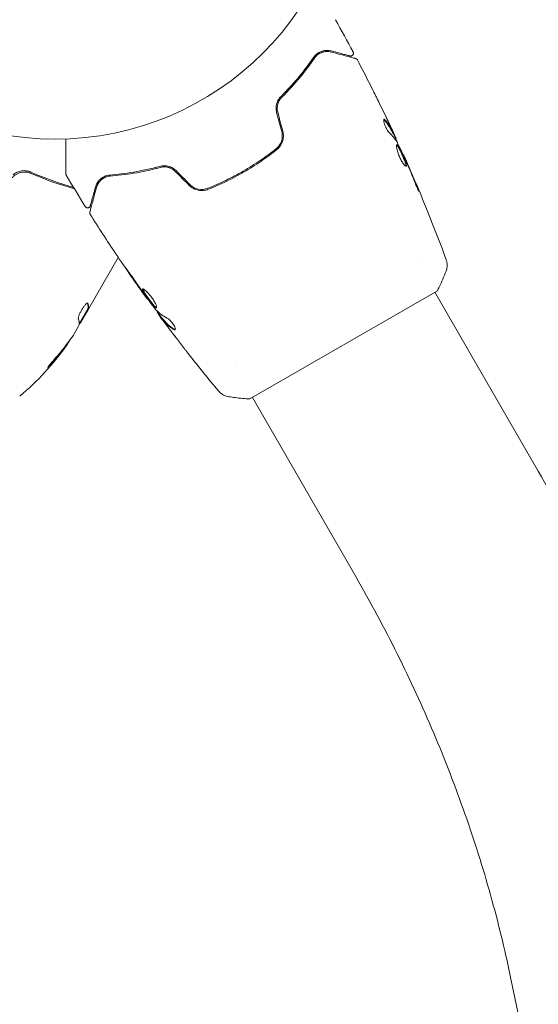
# Model space of a CAD drawing. Units: millimetres. Extents: x -7080 to 7620, y -8939 to 6891.
# Drawn here: x 5087 to 5180, y -209 to -31 of the extents above; entities that cross this region are included whole.
import ezdxf

# ---------------------------------------------------------------- set-up
doc = ezdxf.new("R2010")
doc.units = ezdxf.units.MM
doc.header["$LTSCALE"] = 20
doc.linetypes.add('HIDDEN', pattern=[9.525, 6.35, -3.175])
doc.layers.add('2d', color=230, linetype='Continuous')
doc.layers.add('EN-Free_Space_Hatch', color=10, linetype='HIDDEN')

msp = doc.modelspace()

# ---------------------------------------------------------------- hatches: boundary and pattern name
at = {"layer": 'EN-Free_Space_Hatch'}
h = msp.add_hatch(dxfattribs=at)
h.set_pattern_fill('ANSI31', color=256, scale=100)
h.set_pattern_definition([(136.7138, (2744.73, 3377.63), (-217.6916, -231.12), [])])
edge = h.paths.add_edge_path()
edge.add_line((5552.22, 1101.52), (5552.22, 1720.87))
edge.add_arc((3561.25, 1720.87), 1990.97, 0, 42.57984)
edge.add_arc((5852.78, 3826.54), 1121.1, 184.15082, 222.57984, ccw=False)
edge.add_line((4734.62, 3745.4), (4699.44, 4921.08))
edge.add_arc((3699.89, 4891.18), 1000, 1.71381, 181.71381)
edge.add_line((2700.34, 4861.27), (2744.73, 3377.63))
edge.add_arc((5036.57, 3446.2), 2292.87, 181.71381, 229.65588)
edge.add_line((3552.22, 1698.65), (3552.22, 1101.52))
edge.add_arc((4552.22, 1101.52), 1000, 180, 360)
edge = h.paths.add_edge_path()
edge.add_arc((5247.81, -714.02), 500, 0, 360)
edge = h.paths.add_edge_path()
edge.add_line((-3502.47, -5902.45), (-4343.04, -7358.36))
edge.add_arc((-5209.06, -6858.36), 1000, 240, 330, ccw=False)
edge.add_arc((-5209.06, -6858.36), 1000, 150, 240, ccw=False)
edge.add_line((-6075.09, -6358.36), (-5234.52, -4902.45))
edge.add_line((-5234.52, -4902.45), (-3502.47, -5902.45))

# ---------------------------------------------------------------- linework, layer by layer
at = {"layer": '2d', "lineweight": 0}
for p, q in [((5153.98, -51.97), (5154.07, -51.92)), ((5154.45, -52.9), (5154.53, -52.85)), ((5155.84, -55.88), (5155.9, -55.84)), ((5104.46, -74.31), (5099.14, -83.53)), ((5158.47, -75.24), (5158.47, -75.24)), ((5128.2, -99.82), (5161.98, -80.32)), ((5180.18, -112.84), (5161.54, -80.57)), ((5109.73, -81.77), (5109.68, -81.8)), ((5099.05, -83.48), (5097.43, -86.28)), ((5099.13, -83.53), (5097.79, -85.87)), ((5099.05, -83.48), (5099.13, -83.53)), ((5099.14, -83.53), (5099.13, -83.53)), ((5111.7, -84.41), (5111.63, -84.45)), ((5096.49, -88.11), (5097.28, -86.73)), ((5112.36, -85.24), (5112.27, -85.29)), ((5094.95, -90.27), (5095.04, -90.32)), ((5125.56, -94.24), (5125.56, -94.24)), ((5147.27, -131.84), (5128.64, -99.57)), ((5175.13, -203.78), (5253.25, -576.66))]:
    msp.add_line(p, q, dxfattribs=at)
msp.add_circle((5093.09, 0), 53, dxfattribs=at)
for radius, start, end in [(50, 310.1478, 324.4225), (49.9, 324.4113, 324.7848)]:
    msp.add_arc((5054.45, -61.12), radius, start, end, dxfattribs=at)
at = {"layer": '2d', "lineweight": 0, "extrusion": (0, 0, -1)}
for centre, major_axis, ratio, start_param, end_param in [((5053.96, -61.97), (43.29, -25), 0.156437, -0.125467, -0.082209), ((5054.62, -60.84), (43.3, -25), 0.886633, 0.070459, 0.189049), ((5053.96, -61.98), (43.18, -24.93), 0.882523, 0.091133, 0.189458), ((5052.49, -64.52), (43.05, -24.85), 0.438198, 0.042852, 0.049035)]:
    msp.add_ellipse(centre, major_axis=major_axis, ratio=ratio, start_param=start_param, end_param=end_param, dxfattribs=at)
at = {"layer": '2d', "lineweight": 0}
for centre, major_axis, ratio, start_param, end_param in [((5053.96, -61.98), (43.26, -24.98), 0.882523, -0.189074, -0.09095), ((5052.49, -64.52), (43.14, -24.9), 0.438198, -0.048936, 0.01654)]:
    msp.add_ellipse(centre, major_axis=major_axis, ratio=ratio, start_param=start_param, end_param=end_param, dxfattribs=at)
for points in [[(5143.61, -31.48), (5144.7, -33.4), (5145.76, -35.34), (5146.8, -37.29)], [(5141.73, -37.23), (5141.85, -37.22), (5141.97, -37.21), (5142.09, -37.21)], [(5140.36, -37.83), (5140.42, -37.77), (5140.48, -37.73), (5140.55, -37.69)], [(5140.82, -37.52), (5141.02, -37.42), (5141.21, -37.35), (5141.4, -37.3)], [(5147.57, -38.74), (5147.57, -38.74), (5147.57, -38.74), (5147.57, -38.74)], [(5153.19, -49.99), (5152.51, -48.57), (5151.83, -47.15), (5151.14, -45.74)], [(5151.37, -46.2), (5152.03, -47.55), (5152.69, -48.9), (5153.33, -50.26)], [(5133.01, -48.21), (5133.32, -49.35), (5133.62, -50.49), (5133.93, -51.63)], [(5134.12, -51.58), (5133.82, -50.44), (5133.51, -49.3), (5133.21, -48.16)], [(5152.36, -49.41), (5152.39, -49.39), (5152.45, -49.42), (5152.52, -49.5)], [(5153.33, -50.26), (5153.5, -50.63), (5153.68, -51.01), (5153.86, -51.39)], [(5153.37, -50.63), (5153.37, -50.63), (5153.37, -50.63), (5153.37, -50.63)], [(5153.45, -50.75), (5153.45, -50.75), (5153.45, -50.75), (5153.45, -50.75)], [(5154.74, -53.57), (5154.35, -52.93), (5153.87, -52.35), (5153.3, -51.83)], [(5153.98, -51.97), (5153.98, -51.97), (5153.95, -51.92), (5153.91, -51.83)], [(5154.01, -51.95), (5154.32, -52.62), (5154.63, -53.29), (5154.94, -53.97)], [(5154.47, -52.7), (5154.51, -52.8), (5154.53, -52.85), (5154.53, -52.85)], [(5154.82, -53.72), (5154.79, -53.65), (5154.76, -53.6), (5154.74, -53.57)], [(5155.9, -55.84), (5155.9, -55.84), (5155.9, -55.84), (5155.9, -55.84)], [(5156.45, -57.22), (5156.39, -57.09), (5156.33, -56.94), (5156.27, -56.82)], [(5156.34, -56.87), (5156.47, -57.16), (5156.61, -57.48), (5156.76, -57.81)], [(5156.56, -57.48), (5156.52, -57.39), (5156.49, -57.31), (5156.45, -57.22)], [(5156.76, -57.81), (5157.3, -59.06), (5157.83, -60.31), (5158.35, -61.57)], [(5088.68, -59.14), (5088.71, -59.16), (5088.75, -59.17), (5088.78, -59.19)], [(5088.7, -58.94), (5091.26, -60.06), (5093.83, -60.97), (5096.41, -61.71)], [(5088.78, -59.19), (5091.39, -60.32), (5093.98, -61.23), (5096.56, -61.96)], [(5095.09, -59.49), (5095.09, -59.49), (5095.09, -59.49), (5095.09, -59.49)], [(5098.52, -65.16), (5097.36, -63.28), (5096.21, -61.39), (5095.09, -59.49)], [(5101.28, -60.45), (5101.44, -60.29), (5101.63, -60.14), (5101.87, -60.01)], [(5101.92, -59.98), (5102, -59.94), (5102.09, -59.9), (5102.18, -59.86)], [(5114.74, -58.82), (5115.57, -59.66), (5116.41, -60.49), (5117.24, -61.33)], [(5117.38, -61.18), (5116.55, -60.35), (5115.71, -59.51), (5114.88, -58.68)], [(5100.52, -61.73), (5100.61, -61.41), (5100.77, -61.04), (5101.06, -60.69)], [(5100.02, -62.83), (5100.09, -62.84), (5100.15, -62.86), (5100.22, -62.87)], [(5100.07, -62.63), (5100.14, -62.65), (5100.2, -62.66), (5100.27, -62.68)], [(5099.4, -66.55), (5099.4, -66.55), (5099.4, -66.55), (5099.4, -66.55)], [(5106.12, -76.7), (5106.89, -77.82), (5107.66, -78.94), (5108.44, -80.05)], [(5108.7, -80.34), (5108.05, -79.41), (5107.4, -78.48), (5106.76, -77.54)], [(5163.54, -76.8), (5163.54, -76.8), (5163.54, -76.8), (5163.54, -76.8)], [(5108.44, -80.05), (5108.65, -80.35), (5108.85, -80.63), (5109.03, -80.89)], [(5108.86, -80.57), (5108.81, -80.5), (5108.76, -80.42), (5108.7, -80.34)], [(5109.12, -80.93), (5109.04, -80.82), (5108.95, -80.69), (5108.86, -80.57)], [(5098.98, -82.57), (5098.98, -82.55), (5098.97, -82.54), (5098.95, -82.53)], [(5109.68, -81.8), (5109.68, -81.8), (5109.68, -81.8), (5109.68, -81.8)], [(5099.04, -83.39), (5099.03, -83.44), (5099.04, -83.47), (5099.05, -83.48)], [(5099.14, -83.53), (5099.12, -83.52), (5099.12, -83.49), (5099.12, -83.44)], [(5111.3, -83.8), (5111.27, -83.78), (5111.23, -83.73), (5111.19, -83.68)], [(5113.25, -85.24), (5112.5, -84.84), (5111.84, -84.36), (5111.3, -83.8)], [(5111.63, -84.45), (5111.63, -84.45), (5111.66, -84.5), (5111.72, -84.59)], [(5097.43, -86.34), (5097.5, -86.26), (5097.57, -86.17), (5097.65, -86.06)], [(5097.65, -86.06), (5097.67, -86.03), (5097.69, -86), (5097.71, -85.97)], [(5097.65, -86.06), (5097.65, -86.06), (5097.65, -86.06), (5097.65, -86.06)], [(5097.71, -85.97), (5097.74, -85.94), (5097.76, -85.9), (5097.79, -85.87)], [(5112.58, -85.76), (5112.83, -86.09), (5113.08, -86.43), (5113.33, -86.76)], [(5113.33, -86.76), (5113.76, -87.33), (5114.19, -87.9), (5114.63, -88.46)], [(5096.49, -88.11), (5096.41, -88.24), (5096.32, -88.36), (5096.25, -88.48)], [(5116.4, -90.77), (5115.43, -89.52), (5114.47, -88.26), (5113.52, -87)], [(5114.74, -87.33), (5114.7, -87.33), (5114.64, -87.31), (5114.58, -87.26)], [(5122.52, -98.37), (5120.69, -96.16), (5118.88, -93.93), (5117.1, -91.67)]]:
    msp.add_open_spline(points, degree=3, dxfattribs=at)
for points, knots in [([(5142.89, -37.11), (5142.61, -37.04), (5142.34, -37), (5141.78, -37.01), (5141.5, -37.06), (5141.09, -37.18), (5140.95, -37.24), (5140.67, -37.37), (5140.53, -37.45), (5140.13, -37.73), (5139.87, -37.98), (5139.64, -38.31)], [0, 0, 0, 0, 0.001864837, 0.001864837, 0.003729674, 0.003729674, 0.004662092, 0.004662092, 0.00559451, 0.00559451, 0.007459347, 0.007459347, 0.007459347, 0.007459347]), ([(5139.81, -38.42), (5140, -38.14), (5140.22, -37.92), (5140.69, -37.58), (5140.95, -37.45), (5141.34, -37.31), (5141.47, -37.28), (5141.74, -37.23), (5141.87, -37.21), (5142.28, -37.2), (5142.56, -37.23), (5142.84, -37.3)], [0, 0, 0, 0, 0.001348017, 0.001348017, 0.002696033, 0.002696033, 0.003370042, 0.003370042, 0.00404405, 0.00404405, 0.005392066, 0.005392066, 0.005392066, 0.005392066]), ([(5146.23, -38.01), (5146.23, -38.01), (5146.23, -38), (5146.21, -38), (5146.21, -38), (5146.19, -37.99), (5146.18, -37.99), (5146.17, -37.99), (5146.17, -37.99), (5146.16, -37.99), (5146.16, -37.99), (5146.11, -37.97), (5146, -37.94), (5145.75, -37.88), (5145.65, -37.85), (5145.43, -37.79), (5145.3, -37.76), (5144.6, -37.57), (5143.83, -37.36), (5142.89, -37.11)], [0.02275047, 0.02275047, 0.02275047, 0.02275047, 0.02787328, 0.02787328, 0.0306606, 0.0306606, 0.03205427, 0.03205427, 0.0327511, 0.0327511, 0.03344793, 0.03344793, 0.03623526, 0.03623526, 0.03762892, 0.03762892, 0.03902259, 0.03902259, 0.04459724, 0.04459724, 0.04459724, 0.04459724]), ([(5139.64, -38.31), (5138.88, -39.4), (5138.03, -40.55), (5136.09, -42.9), (5135.01, -44.1), (5133.8, -45.31)], [0, 0, 0, 0, 0.00561537, 0.00561537, 0.01123074, 0.01123074, 0.01123074, 0.01123074]), ([(5133.94, -45.45), (5135.18, -44.22), (5136.27, -43), (5138.21, -40.65), (5139.06, -39.5), (5139.81, -38.42)], [0, 0, 0, 0, 0.00577336, 0.00577336, 0.01154671, 0.01154671, 0.01154671, 0.01154671]), ([(5142.84, -37.3), (5143.97, -37.61), (5144.91, -37.86), (5145.83, -38.1), (5146, -38.15), (5146.31, -38.23), (5146.45, -38.27), (5146.81, -38.37), (5146.99, -38.41), (5147.14, -38.45), (5147.17, -38.46), (5147.19, -38.47), (5147.2, -38.47), (5147.22, -38.48), (5147.23, -38.48), (5147.25, -38.49), (5147.26, -38.49), (5147.26, -38.49)], [0, 0, 0, 0, 0.00604989, 0.00604989, 0.00756236, 0.00756236, 0.00907483, 0.00907483, 0.01209978, 0.01209978, 0.01361225, 0.01361225, 0.01512472, 0.01512472, 0.01814967, 0.01814967, 0.02364717, 0.02364717, 0.02364717, 0.02364717]), ([(5146.8, -37.29), (5146.83, -37.33), (5146.84, -37.39), (5146.86, -37.49), (5146.86, -37.55), (5146.85, -37.66), (5146.83, -37.71), (5146.78, -37.8), (5146.74, -37.85), (5146.66, -37.92), (5146.62, -37.95), (5146.52, -38), (5146.47, -38.01), (5146.36, -38.03), (5146.3, -38.02), (5146.24, -38.01), (5146.24, -38.01), (5146.23, -38.01)], [0, 0, 0, 0, 0.16195, 0.16195, 0.324498, 0.324498, 0.487024, 0.487024, 0.649551, 0.649551, 0.812077, 0.812077, 0.974604, 0.974604, 1.137131, 1.137131, 1.15657, 1.15657, 1.15657, 1.15657]), ([(5147.26, -38.49), (5147.28, -38.49), (5147.3, -38.5), (5147.34, -38.52), (5147.36, -38.53), (5147.41, -38.56), (5147.45, -38.58), (5147.51, -38.65), (5147.55, -38.69), (5147.57, -38.74)], [0, 0, 0, 0, 0.063877, 0.063877, 0.1267226, 0.1267226, 0.2526866, 0.2526866, 0.41085, 0.41085, 0.41085, 0.41085]), ([(5147.57, -38.74), (5149.11, -41.67), (5150.61, -44.62), (5152.73, -49), (5153.4, -50.4), (5154.05, -51.81)], [0, 0, 0, 0, 10.001335, 10.001335, 14.690563, 14.690563, 14.690563, 14.690563]), ([(5133.8, -45.31), (5133.62, -45.48), (5133.47, -45.67), (5133.28, -45.99), (5133.22, -46.11), (5133.11, -46.34), (5133.07, -46.47), (5132.99, -46.72), (5132.96, -46.85), (5132.92, -47.12), (5132.91, -47.26), (5132.91, -47.67), (5132.94, -47.94), (5133.01, -48.21)], [0, 0, 0, 0, 0.000832155, 0.000832155, 0.001248232, 0.001248232, 0.001664309, 0.001664309, 0.002080386, 0.002080386, 0.002496464, 0.002496464, 0.003328618, 0.003328618, 0.003328618, 0.003328618]), ([(5133.21, -48.16), (5133.14, -47.91), (5133.11, -47.66), (5133.11, -47.28), (5133.12, -47.16), (5133.16, -46.91), (5133.18, -46.79), (5133.25, -46.56), (5133.29, -46.44), (5133.39, -46.22), (5133.44, -46.11), (5133.63, -45.8), (5133.77, -45.61), (5133.94, -45.45)], [0, 0, 0, 0, 0.000765347, 0.000765347, 0.00114802, 0.00114802, 0.001530694, 0.001530694, 0.001913367, 0.001913367, 0.00229604, 0.00229604, 0.003061387, 0.003061387, 0.003061387, 0.003061387]), ([(5151.14, -45.74), (5151.05, -45.57), (5150.97, -45.4), (5150.82, -45.09), (5150.75, -44.96), (5150.64, -44.73), (5150.59, -44.64), (5150.55, -44.55), (5150.54, -44.52), (5150.52, -44.49), (5150.52, -44.48), (5150.52, -44.48)], [0, 0, 0, 0, 0.000583907, 0.000583907, 0.001167815, 0.001167815, 0.001751722, 0.001751722, 0.002043676, 0.002043676, 0.002335629, 0.002335629, 0.002335629, 0.002335629]), ([(5150.52, -44.48), (5150.52, -44.48), (5150.52, -44.5), (5150.55, -44.54), (5150.56, -44.57), (5150.63, -44.71), (5150.7, -44.84), (5150.82, -45.08), (5150.86, -45.17), (5150.96, -45.36), (5151, -45.46), (5151.11, -45.66), (5151.16, -45.77), (5151.26, -45.98), (5151.32, -46.09), (5151.37, -46.2)], [0.002335629, 0.002335629, 0.002335629, 0.002335629, 0.002691247, 0.002691247, 0.003046864, 0.003046864, 0.003758098, 0.003758098, 0.004113716, 0.004113716, 0.004469333, 0.004469333, 0.00482495, 0.00482495, 0.005180567, 0.005180567, 0.005180567, 0.005180567]), ([(5133.21, -48.16), (5133.14, -47.92), (5133.11, -47.67), (5133.11, -47.16), (5133.15, -46.91), (5133.25, -46.54), (5133.3, -46.41), (5133.35, -46.29)], [0, 0, 0, 0, 0.000754737, 0.000754737, 0.001509473, 0.001509473, 0.001915042, 0.001915042, 0.001915042, 0.001915042]), ([(5153.3, -51.83), (5153.25, -51.78), (5153.19, -51.71), (5153.05, -51.53), (5152.98, -51.42), (5152.84, -51.18), (5152.77, -51.05), (5152.64, -50.77), (5152.58, -50.63), (5152.43, -50.21), (5152.36, -49.95), (5152.3, -49.56), (5152.31, -49.44), (5152.36, -49.41)], [0, 0, 0, 0, 0.000456133, 0.000456133, 0.000912267, 0.000912267, 0.0013684, 0.0013684, 0.001824534, 0.001824534, 0.0027368, 0.0027368, 0.003649067, 0.003649067, 0.003649067, 0.003649067]), ([(5152.43, -49.55), (5152.39, -49.51), (5152.36, -49.49), (5152.33, -49.47), (5152.33, -49.47), (5152.32, -49.47)], [0, 0, 0, 0, 0.0003297632, 0.0003297632, 0.0003852274, 0.0003852274, 0.0003852274, 0.0003852274]), ([(5153.91, -51.83), (5153.81, -51.63), (5153.7, -51.43), (5153.49, -51.03), (5153.38, -50.83), (5153.02, -50.25), (5152.74, -49.89), (5152.43, -49.55)], [0, 0, 0, 0, 0.001469311, 0.001469311, 0.002938621, 0.002938621, 0.005877242, 0.005877242, 0.005877242, 0.005877242]), ([(5152.52, -49.5), (5152.83, -49.84), (5153.11, -50.2), (5153.47, -50.78), (5153.58, -50.98), (5153.79, -51.38), (5153.89, -51.58), (5154, -51.78)], [0, 0, 0, 0, 0.002938605, 0.002938605, 0.004407908, 0.004407908, 0.005877211, 0.005877211, 0.005877211, 0.005877211]), ([(5153.93, -51.59), (5153.83, -51.38), (5153.72, -51.14), (5153.47, -50.59), (5153.33, -50.3), (5153.19, -49.99)], [0, 0, 0, 0, 0.001013465, 0.001013465, 0.00202693, 0.00202693, 0.00202693, 0.00202693]), ([(5153.86, -51.39), (5153.93, -51.54), (5154, -51.69), (5154.13, -51.98), (5154.19, -52.11), (5154.36, -52.46), (5154.43, -52.63), (5154.47, -52.7)], [0, 0, 0, 0, 0.000502086, 0.000502086, 0.001004171, 0.001004171, 0.002008343, 0.002008343, 0.002008343, 0.002008343]), ([(5095.02, -59.24), (5095.02, -59.24), (5095.02, -59.23), (5095.02, -59.22), (5095.02, -59.21), (5095.02, -59.19), (5095.02, -59.18), (5095.02, -59.18), (5095.02, -59.17), (5095.02, -59.12), (5095.02, -59.05), (5095.02, -58.84), (5095.02, -58.69), (5095.02, -58.42), (5095.02, -58.32), (5095.02, -58.11), (5095.02, -57.99), (5095.02, -57.39), (5095.02, -56.81), (5095.02, -55.81), (5095.02, -55.45), (5095.02, -54.71), (5095.02, -54.32), (5095.02, -53.61), (5095.02, -53.29), (5095.02, -52.96)], [0.03007316, 0.03007316, 0.03007316, 0.03007316, 0.0365021, 0.0365021, 0.04015231, 0.04015231, 0.04106486, 0.04106486, 0.04197741, 0.04197741, 0.04380252, 0.04380252, 0.04562762, 0.04562762, 0.04654017, 0.04654017, 0.04745273, 0.04745273, 0.05110294, 0.05110294, 0.05292804, 0.05292804, 0.05475315, 0.05475315, 0.05614804, 0.05614804, 0.05614804, 0.05614804]), ([(5133.93, -51.63), (5134.01, -51.92), (5134.04, -52.22), (5134.03, -52.65), (5134.01, -52.8), (5133.96, -53.09), (5133.92, -53.23), (5133.83, -53.51), (5133.77, -53.64), (5133.64, -53.9), (5133.57, -54.02), (5133.31, -54.38), (5133.12, -54.58), (5132.89, -54.76)], [0, 0, 0, 0, 0.000889055, 0.000889055, 0.001333583, 0.001333583, 0.00177811, 0.00177811, 0.002222638, 0.002222638, 0.002667165, 0.002667165, 0.00355622, 0.00355622, 0.00355622, 0.00355622]), ([(5133.01, -54.92), (5133.49, -54.54), (5133.86, -54.03), (5134.16, -53.15), (5134.22, -52.84), (5134.24, -52.2), (5134.21, -51.89), (5134.12, -51.58)], [0, 0, 0, 0, 0.001914168, 0.001914168, 0.002871252, 0.002871252, 0.003828336, 0.003828336, 0.003828336, 0.003828336]), ([(5154, -51.78), (5154.02, -51.84), (5154.05, -51.88), (5154.07, -51.92), (5154.07, -51.92), (5154.05, -51.87), (5154.01, -51.76), (5153.93, -51.59)], [0, 0, 0, 0, 0.000405292, 0.000405292, 0.000810583, 0.000810583, 0.001621167, 0.001621167, 0.001621167, 0.001621167]), ([(5154.49, -52.88), (5154.48, -52.88), (5154.49, -52.89), (5154.5, -52.93), (5154.51, -52.96), (5154.54, -53.04), (5154.56, -53.09), (5154.6, -53.2), (5154.63, -53.26), (5154.66, -53.35), (5154.67, -53.38), (5154.68, -53.4)], [0, 0, 0, 0, 0.00032099, 0.00032099, 0.000641981, 0.000641981, 0.000962971, 0.000962971, 0.001283961, 0.001283961, 0.00137276, 0.00137276, 0.00137276, 0.00137276]), ([(5132.89, -54.76), (5131.97, -55.49), (5131.03, -56.18), (5129.55, -57.18), (5129.05, -57.51), (5128.03, -58.15), (5127.51, -58.46), (5125.95, -59.36), (5124.9, -59.92), (5122.77, -60.95), (5121.7, -61.42), (5120.62, -61.85)], [0, 0, 0, 0, 0.0035954, 0.0035954, 0.00539309, 0.00539309, 0.00719079, 0.00719079, 0.01078619, 0.01078619, 0.01438158, 0.01438158, 0.01438158, 0.01438158]), ([(5120.69, -62.04), (5121.78, -61.6), (5122.86, -61.13), (5124.46, -60.35), (5125, -60.08), (5126.06, -59.51), (5126.6, -59.22), (5128.17, -58.31), (5129.18, -57.67), (5131.15, -56.34), (5132.1, -55.64), (5133.01, -54.92)], [0, 0, 0, 0, 0.0036116, 0.0036116, 0.0054174, 0.0054174, 0.0072232, 0.0072232, 0.01083479, 0.01083479, 0.01444639, 0.01444639, 0.01444639, 0.01444639]), ([(5156.35, -57.88), (5156.31, -57.9), (5156.24, -57.88), (5156.07, -57.73), (5155.97, -57.61), (5155.79, -57.37), (5155.73, -57.28), (5155.61, -57.08), (5155.55, -56.98), (5155.42, -56.75), (5155.36, -56.63), (5155.24, -56.39), (5155.19, -56.26), (5155.08, -56), (5155.03, -55.87), (5154.93, -55.62), (5154.89, -55.49), (5154.81, -55.24), (5154.78, -55.13), (5154.72, -54.9), (5154.69, -54.79), (5154.63, -54.5), (5154.61, -54.33), (5154.61, -54.1), (5154.63, -54.02), (5154.66, -54)], [0.006617599, 0.006617599, 0.006617599, 0.006617599, 0.007449314, 0.007449314, 0.008281029, 0.008281029, 0.008696886, 0.008696886, 0.009112744, 0.009112744, 0.009528601, 0.009528601, 0.009944458, 0.009944458, 0.010360316, 0.010360316, 0.010776173, 0.010776173, 0.011192031, 0.011192031, 0.011607888, 0.011607888, 0.012439603, 0.012439603, 0.013271318, 0.013271318, 0.013271318, 0.013271318]), ([(5156.3, -57.88), (5156.3, -57.88), (5156.3, -57.87), (5156.31, -57.82), (5156.31, -57.78), (5156.29, -57.61), (5156.26, -57.45), (5156.17, -57.17), (5156.13, -57.07), (5156.06, -56.85), (5156.01, -56.74), (5155.92, -56.5), (5155.87, -56.38), (5155.76, -56.13), (5155.71, -56), (5155.54, -55.62), (5155.42, -55.37), (5155.25, -55.02), (5155.2, -54.91), (5155.09, -54.71), (5155.04, -54.61), (5154.95, -54.44), (5154.9, -54.37), (5154.81, -54.24), (5154.78, -54.18), (5154.7, -54.09), (5154.66, -54.06), (5154.63, -54.05)], [0.006959302, 0.006959302, 0.006959302, 0.006959302, 0.007065717, 0.007065717, 0.007479037, 0.007479037, 0.008305676, 0.008305676, 0.008718996, 0.008718996, 0.009132316, 0.009132316, 0.009545635, 0.009545635, 0.009958955, 0.009958955, 0.010785595, 0.010785595, 0.011198915, 0.011198915, 0.011612234, 0.011612234, 0.012025554, 0.012025554, 0.012438874, 0.012438874, 0.012937835, 0.012937835, 0.012937835, 0.012937835]), ([(5154.66, -54), (5154.68, -53.99), (5154.71, -53.99), (5154.76, -54.02), (5154.79, -54.05), (5154.86, -54.13), (5154.9, -54.18), (5154.99, -54.31), (5155.03, -54.39), (5155.18, -54.64), (5155.29, -54.86), (5155.45, -55.2), (5155.51, -55.32), (5155.63, -55.57), (5155.68, -55.69), (5155.79, -55.95), (5155.85, -56.08), (5155.95, -56.33), (5156, -56.45), (5156.15, -56.81), (5156.23, -57.02), (5156.32, -57.31), (5156.34, -57.39), (5156.38, -57.55), (5156.39, -57.61), (5156.4, -57.73), (5156.4, -57.77), (5156.38, -57.84), (5156.37, -57.87), (5156.35, -57.88)], [0, 0, 0, 0, 0.0004136, 0.0004136, 0.0008272, 0.0008272, 0.0012408, 0.0012408, 0.0016544, 0.0016544, 0.0024816, 0.0024816, 0.0028952, 0.0028952, 0.0033088, 0.0033088, 0.0037224, 0.0037224, 0.004136, 0.004136, 0.0049632, 0.0049632, 0.0053768, 0.0053768, 0.0057904, 0.0057904, 0.006203999, 0.006203999, 0.006617599, 0.006617599, 0.006617599, 0.006617599]), ([(5156.27, -56.82), (5156.03, -56.3), (5155.8, -55.78), (5155.31, -54.74), (5155.07, -54.23), (5154.82, -53.72)], [0, 0, 0, 0, 0.00190427, 0.00190427, 0.003808539, 0.003808539, 0.003808539, 0.003808539]), ([(5155.9, -55.84), (5155.9, -55.84), (5155.91, -55.87), (5155.95, -55.96), (5155.98, -56.03), (5156.05, -56.2), (5156.1, -56.31), (5156.21, -56.57), (5156.27, -56.71), (5156.34, -56.87)], [0, 0, 0, 0, 0.000630412, 0.000630412, 0.001260825, 0.001260825, 0.001891237, 0.001891237, 0.00252165, 0.00252165, 0.00252165, 0.00252165]), ([(5155.9, -55.84), (5157.25, -58.87), (5158.55, -61.91), (5161.11, -68.19), (5162.36, -71.42), (5163.56, -74.67)], [0, 0, 0, 0, 10.001335, 10.001335, 20.470445, 20.470445, 20.470445, 20.470445]), ([(5111.97, -57.91), (5110.32, -58.35), (5108.74, -58.69), (5105.74, -59.19), (5104.32, -59.36), (5102.99, -59.47)], [0, 0, 0, 0, 0.00561537, 0.00561537, 0.01123074, 0.01123074, 0.01123074, 0.01123074]), ([(5103, -59.67), (5104.31, -59.56), (5105.73, -59.4), (5108.74, -58.89), (5110.34, -58.56), (5112.02, -58.1)], [0, 0, 0, 0, 0.00577336, 0.00577336, 0.01154671, 0.01154671, 0.01154671, 0.01154671]), ([(5114.88, -58.68), (5114.68, -58.48), (5114.46, -58.32), (5114.1, -58.12), (5113.98, -58.06), (5113.72, -57.96), (5113.6, -57.92), (5113.34, -57.86), (5113.21, -57.83), (5112.96, -57.8), (5112.83, -57.8), (5112.45, -57.81), (5112.2, -57.84), (5111.97, -57.91)], [0, 0, 0, 0, 0.000837423, 0.000837423, 0.001256134, 0.001256134, 0.001674846, 0.001674846, 0.002093557, 0.002093557, 0.002512269, 0.002512269, 0.003349692, 0.003349692, 0.003349692, 0.003349692]), ([(5114.74, -58.82), (5114.56, -58.64), (5114.36, -58.49), (5113.92, -58.24), (5113.69, -58.15), (5113.2, -58.02), (5112.95, -58), (5112.47, -58), (5112.24, -58.04), (5112.02, -58.1)], [0, 0, 0, 0, 0.000754737, 0.000754737, 0.001509473, 0.001509473, 0.00226421, 0.00226421, 0.003018947, 0.003018947, 0.003018947, 0.003018947]), ([(5112.02, -58.1), (5112.25, -58.04), (5112.49, -58), (5112.85, -58), (5112.97, -58.01), (5113.21, -58.03), (5113.33, -58.06), (5113.69, -58.15), (5113.92, -58.24), (5114.36, -58.49), (5114.56, -58.64), (5114.74, -58.82)], [0, 0, 0, 0, 0.000760497, 0.000760497, 0.001140745, 0.001140745, 0.001520994, 0.001520994, 0.002281491, 0.002281491, 0.003041988, 0.003041988, 0.003041988, 0.003041988]), ([(5157.87, -60.65), (5157.66, -60.12), (5157.45, -59.59), (5157.01, -58.53), (5156.79, -58.01), (5156.56, -57.48)], [0, 0, 0, 0, 0.001845834, 0.001845834, 0.003691668, 0.003691668, 0.003691668, 0.003691668]), ([(5084.99, -60.44), (5085.08, -60.28), (5085.18, -60.13), (5085.42, -59.85), (5085.55, -59.72), (5085.84, -59.49), (5085.99, -59.39), (5086.31, -59.22), (5086.48, -59.14), (5086.82, -59.03), (5087, -58.99), (5087.36, -58.94), (5087.54, -58.93), (5087.91, -58.95), (5088.08, -58.97), (5088.44, -59.06), (5088.61, -59.11), (5088.78, -59.19)], [0, 0, 0, 0, 0.000545599, 0.000545599, 0.001091197, 0.001091197, 0.001636796, 0.001636796, 0.002182395, 0.002182395, 0.002727993, 0.002727993, 0.003273592, 0.003273592, 0.003819191, 0.003819191, 0.00436479, 0.00436479, 0.00436479, 0.00436479]), ([(5088.7, -58.94), (5088.45, -58.82), (5088.18, -58.75), (5087.76, -58.69), (5087.62, -58.68), (5087.34, -58.68), (5087.2, -58.69), (5086.78, -58.76), (5086.51, -58.84), (5086, -59.07), (5085.75, -59.23), (5085.54, -59.41)], [0, 0, 0, 0, 0.000844388, 0.000844388, 0.001266583, 0.001266583, 0.001688777, 0.001688777, 0.002533165, 0.002533165, 0.003377554, 0.003377554, 0.003377554, 0.003377554]), ([(5087.98, -58.96), (5088, -58.97), (5088.02, -58.97), (5088.04, -58.97), (5088.05, -58.97), (5088.06, -58.98), (5088.07, -58.98), (5088.07, -58.98), (5088.07, -58.98), (5088.08, -58.98), (5088.08, -58.98), (5088.08, -58.98)], [0, 0, 0, 0, 0.1618259, 0.1618259, 0.2225061, 0.2225061, 0.268016, 0.268016, 0.2850821, 0.2850821, 0.3002177, 0.3002177, 0.3002177, 0.3002177]), ([(5088.68, -59.14), (5088.68, -59.14), (5088.68, -59.14), (5088.68, -59.14), (5088.68, -59.14), (5088.68, -59.15), (5088.69, -59.15), (5088.7, -59.15), (5088.72, -59.16), (5088.73, -59.17), (5088.73, -59.17), (5088.73, -59.17), (5088.73, -59.17), (5088.74, -59.17), (5088.74, -59.17), (5088.74, -59.17), (5088.75, -59.17), (5088.76, -59.18), (5088.77, -59.18), (5088.78, -59.19)], [0, 0, 0, 0, 0.0001953, 0.0001953, 0.0006348, 0.0006348, 0.0193854, 0.0193854, 0.0693975, 0.0693975, 0.0756475, 0.0756475, 0.07721, 0.07721, 0.0816046, 0.0816046, 0.1050432, 0.1050432, 0.136296, 0.136296, 0.136296, 0.136296]), ([(5095.09, -59.49), (5095.06, -59.45), (5095.04, -59.4), (5095.02, -59.32), (5095.02, -59.29), (5095.02, -59.26), (5095.02, -59.25), (5095.02, -59.24), (5095.02, -59.24), (5095.02, -59.24), (5095.02, -59.24), (5095.02, -59.24), (5095.02, -59.24), (5095.02, -59.24)], [0, 0, 0, 0, 0.1620367, 0.1620367, 0.2425207, 0.2425207, 0.2628468, 0.2628468, 0.264752, 0.264752, 0.2657518, 0.2657518, 0.2662518, 0.2662518, 0.2662518, 0.2662518]), ([(5102.99, -59.47), (5102.59, -59.5), (5102.25, -59.6), (5101.8, -59.81), (5101.67, -59.89), (5101.41, -60.07), (5101.29, -60.16), (5100.97, -60.46), (5100.79, -60.68), (5100.51, -61.15), (5100.4, -61.41), (5100.33, -61.68)], [0, 0, 0, 0, 0.001851544, 0.001851544, 0.002777316, 0.002777316, 0.003703088, 0.003703088, 0.005554632, 0.005554632, 0.007406175, 0.007406175, 0.007406175, 0.007406175]), ([(5100.52, -61.73), (5100.6, -61.45), (5100.71, -61.2), (5101, -60.74), (5101.18, -60.53), (5101.49, -60.26), (5101.6, -60.18), (5101.84, -60.02), (5101.97, -59.95), (5102.37, -59.78), (5102.67, -59.69), (5103, -59.67)], [0, 0, 0, 0, 0.001345717, 0.001345717, 0.002691433, 0.002691433, 0.003364292, 0.003364292, 0.00403715, 0.00403715, 0.005382867, 0.005382867, 0.005382867, 0.005382867]), ([(5099.34, -66.16), (5099.34, -66.16), (5099.34, -66.15), (5099.34, -66.13), (5099.35, -66.12), (5099.35, -66.1), (5099.35, -66.1), (5099.36, -66.09), (5099.36, -66.08), (5099.36, -66.06), (5099.37, -66.03), (5099.41, -65.88), (5099.46, -65.7), (5099.56, -65.33), (5099.59, -65.19), (5099.68, -64.89), (5099.72, -64.72), (5099.97, -63.8), (5100.22, -62.86), (5100.52, -61.73)], [0.02464336, 0.02464336, 0.02464336, 0.02464336, 0.03015026, 0.03015026, 0.03316528, 0.03316528, 0.03391904, 0.03391904, 0.0346728, 0.0346728, 0.03618031, 0.03618031, 0.03919533, 0.03919533, 0.04070285, 0.04070285, 0.04221036, 0.04221036, 0.04824041, 0.04824041, 0.04824041, 0.04824041]), ([(5100.33, -61.68), (5100.2, -62.15), (5100.09, -62.57), (5099.94, -63.14), (5099.89, -63.32), (5099.8, -63.65), (5099.76, -63.81), (5099.57, -64.51), (5099.48, -64.85), (5099.45, -64.95), (5099.45, -64.95), (5099.45, -64.96), (5099.45, -64.96), (5099.45, -64.98), (5099.44, -64.98), (5099.44, -65), (5099.44, -65), (5099.43, -65.02), (5099.43, -65.02), (5099.43, -65.02)], [0, 0, 0, 0, 0.00280724, 0.00280724, 0.00421086, 0.00421086, 0.00561448, 0.00561448, 0.01122897, 0.01122897, 0.01193078, 0.01193078, 0.01263259, 0.01263259, 0.01403621, 0.01403621, 0.01684345, 0.01684345, 0.02211228, 0.02211228, 0.02211228, 0.02211228]), ([(5117.24, -61.33), (5117.47, -61.55), (5117.73, -61.74), (5118.29, -62.04), (5118.59, -62.14), (5119.04, -62.23), (5119.19, -62.25), (5119.5, -62.27), (5119.66, -62.26), (5120.11, -62.22), (5120.41, -62.15), (5120.69, -62.04)], [0, 0, 0, 0, 0.000962618, 0.000962618, 0.001925236, 0.001925236, 0.002406545, 0.002406545, 0.002887854, 0.002887854, 0.003850472, 0.003850472, 0.003850472, 0.003850472]), ([(5120.62, -61.85), (5120.08, -62.06), (5119.48, -62.12), (5118.62, -61.95), (5118.35, -61.85), (5117.83, -61.57), (5117.59, -61.39), (5117.38, -61.18)], [0, 0, 0, 0, 0.001770151, 0.001770151, 0.002655226, 0.002655226, 0.003540301, 0.003540301, 0.003540301, 0.003540301]), ([(5158.35, -61.57), (5158.42, -61.73), (5158.47, -61.87), (5158.55, -62.05), (5158.57, -62.1), (5158.6, -62.19), (5158.62, -62.24), (5158.65, -62.33), (5158.67, -62.37), (5158.66, -62.37), (5158.64, -62.34), (5158.59, -62.26), (5158.57, -62.22), (5158.52, -62.13), (5158.5, -62.08), (5158.44, -61.96), (5158.41, -61.9), (5158.35, -61.77), (5158.31, -61.7), (5158.14, -61.32), (5157.99, -60.96), (5157.87, -60.65)], [0, 0, 0, 0, 0.000536546, 0.000536546, 0.000804819, 0.000804819, 0.001073092, 0.001073092, 0.001609638, 0.001609638, 0.002146183, 0.002146183, 0.002414456, 0.002414456, 0.002682729, 0.002682729, 0.002951002, 0.002951002, 0.003219275, 0.003219275, 0.004292367, 0.004292367, 0.004292367, 0.004292367]), ([(5099.43, -65.02), (5099.43, -65.04), (5099.42, -65.06), (5099.41, -65.1), (5099.4, -65.12), (5099.37, -65.17), (5099.34, -65.21), (5099.29, -65.27), (5099.25, -65.29), (5099.18, -65.34), (5099.14, -65.36), (5099.06, -65.38), (5099.02, -65.39), (5098.94, -65.4), (5098.9, -65.39), (5098.81, -65.38), (5098.77, -65.36), (5098.7, -65.33), (5098.66, -65.31), (5098.59, -65.24), (5098.55, -65.2), (5098.52, -65.16)], [0, 0, 0, 0, 0.059741, 0.059741, 0.118636, 0.118636, 0.2446, 0.2446, 0.370565, 0.370565, 0.496529, 0.496529, 0.622493, 0.622493, 0.748457, 0.748457, 0.874421, 0.874421, 1.000385, 1.000385, 1.158548, 1.158548, 1.158548, 1.158548]), ([(5099.4, -66.55), (5099.37, -66.51), (5099.35, -66.45), (5099.32, -66.35), (5099.32, -66.29), (5099.32, -66.21), (5099.33, -66.18), (5099.34, -66.16)], [0, 0, 0, 0, 0.1620246, 0.1620246, 0.3245698, 0.3245698, 0.4103895, 0.4103895, 0.4103895, 0.4103895]), ([(5109.68, -81.8), (5107.74, -79.11), (5105.85, -76.39), (5102.44, -71.3), (5100.9, -68.94), (5099.4, -66.55)], [0, 0, 0, 0, 10.001335, 10.001335, 18.519664, 18.519664, 18.519664, 18.519664]), ([(5106.76, -77.54), (5106.67, -77.4), (5106.57, -77.25), (5106.41, -77.03), (5106.36, -76.96), (5106.26, -76.81), (5106.21, -76.74), (5106.07, -76.54), (5105.98, -76.42), (5105.83, -76.21), (5105.77, -76.13), (5105.69, -76.02), (5105.66, -75.99), (5105.66, -75.99), (5105.66, -76), (5105.68, -76.03), (5105.69, -76.06), (5105.79, -76.2), (5105.94, -76.43), (5106.12, -76.7)], [0, 0, 0, 0, 0.000535625, 0.000535625, 0.000803438, 0.000803438, 0.001071251, 0.001071251, 0.001606876, 0.001606876, 0.002142502, 0.002142502, 0.002678127, 0.002678127, 0.00294594, 0.00294594, 0.003213752, 0.003213752, 0.004285003, 0.004285003, 0.004285003, 0.004285003]), ([(5163.56, -74.67), (5163.58, -74.74), (5163.61, -74.82), (5163.66, -74.99), (5163.68, -75.09), (5163.72, -75.34), (5163.74, -75.5), (5163.75, -75.91), (5163.72, -76.17), (5163.63, -76.55), (5163.59, -76.67), (5163.54, -76.8)], [0, 0, 0, 0, 0.281105, 0.281105, 0.591987, 0.591987, 1.075535, 1.075535, 1.846946, 1.846946, 2.242897, 2.242897, 2.242897, 2.242897]), ([(5163.56, -74.67), (5163.56, -74.67), (5163.56, -74.67), (5163.56, -74.67), (5163.56, -74.67), (5163.56, -74.67)], [0.00233076358, 0.00233076358, 0.00233076358, 0.00233076358, 0.00233614505, 0.00233614505, 0.00234726556, 0.00234726556, 0.00234726556, 0.00234726556]), ([(5163.54, -76.8), (5163.18, -77.73), (5162.76, -78.7), (5162.2, -79.87), (5162.09, -80.09), (5161.98, -80.32)], [0, 0, 0, 0, 3.150023, 3.150023, 3.901435, 3.901435, 3.901435, 3.901435]), ([(5108.83, -80), (5108.81, -80.01), (5108.8, -80.03), (5108.8, -80.09), (5108.81, -80.13), (5108.86, -80.28), (5108.93, -80.42), (5109.08, -80.68), (5109.14, -80.77), (5109.26, -80.96), (5109.33, -81.06), (5109.47, -81.28), (5109.55, -81.39), (5109.7, -81.61), (5109.78, -81.72), (5109.95, -81.95), (5110.03, -82.06), (5110.19, -82.27), (5110.28, -82.38), (5110.43, -82.58), (5110.51, -82.67), (5110.66, -82.85), (5110.73, -82.93), (5110.93, -83.15), (5111.05, -83.26), (5111.23, -83.4), (5111.3, -83.42), (5111.34, -83.4)], [0.006652238, 0.006652238, 0.006652238, 0.006652238, 0.007065568, 0.007065568, 0.007478898, 0.007478898, 0.008305558, 0.008305558, 0.008718887, 0.008718887, 0.009132217, 0.009132217, 0.009545547, 0.009545547, 0.009958877, 0.009958877, 0.010372206, 0.010372206, 0.010785536, 0.010785536, 0.011198866, 0.011198866, 0.011612196, 0.011612196, 0.012438855, 0.012438855, 0.013265515, 0.013265515, 0.013265515, 0.013265515]), ([(5111.34, -83.4), (5111.36, -83.39), (5111.37, -83.36), (5111.38, -83.29), (5111.38, -83.25), (5111.36, -83.14), (5111.34, -83.07), (5111.29, -82.92), (5111.26, -82.84), (5111.18, -82.66), (5111.13, -82.56), (5111.02, -82.36), (5110.96, -82.25), (5110.82, -82.03), (5110.75, -81.92), (5110.6, -81.69), (5110.52, -81.58), (5110.35, -81.36), (5110.26, -81.25), (5110.09, -81.04), (5110, -80.94), (5109.74, -80.65), (5109.57, -80.48), (5109.35, -80.28), (5109.28, -80.22), (5109.15, -80.13), (5109.09, -80.09), (5108.99, -80.03), (5108.94, -80), (5108.87, -79.98), (5108.84, -79.98), (5108.83, -80)], [0, 0, 0, 0, 0.000415765, 0.000415765, 0.00083153, 0.00083153, 0.001247295, 0.001247295, 0.00166306, 0.00166306, 0.002078825, 0.002078825, 0.002494589, 0.002494589, 0.002910354, 0.002910354, 0.003326119, 0.003326119, 0.003741884, 0.003741884, 0.004157649, 0.004157649, 0.004989179, 0.004989179, 0.005404944, 0.005404944, 0.005820709, 0.005820709, 0.006236474, 0.006236474, 0.006652238, 0.006652238, 0.006652238, 0.006652238]), ([(5111.37, -83.35), (5111.36, -83.35), (5111.35, -83.35), (5111.31, -83.34), (5111.27, -83.31), (5111.18, -83.25), (5111.13, -83.2), (5111.01, -83.09), (5110.95, -83.03), (5110.82, -82.88), (5110.75, -82.8), (5110.6, -82.63), (5110.52, -82.53), (5110.29, -82.23), (5110.12, -82.01), (5109.87, -81.67), (5109.79, -81.56), (5109.64, -81.34), (5109.56, -81.23), (5109.42, -81.02), (5109.35, -80.91), (5109.22, -80.72), (5109.17, -80.63), (5109.02, -80.37), (5108.95, -80.23), (5108.89, -80.08), (5108.89, -80.04), (5108.89, -80), (5108.89, -80), (5108.89, -79.99)], [0.00030701, 0.00030701, 0.00030701, 0.00030701, 0.000413434, 0.000413434, 0.000826868, 0.000826868, 0.001240303, 0.001240303, 0.001653737, 0.001653737, 0.002067171, 0.002067171, 0.002480605, 0.002480605, 0.003307474, 0.003307474, 0.003720908, 0.003720908, 0.004134342, 0.004134342, 0.004547777, 0.004547777, 0.004961211, 0.004961211, 0.005788079, 0.005788079, 0.006201514, 0.006201514, 0.006283371, 0.006283371, 0.006283371, 0.006283371]), ([(5109.03, -80.89), (5109.13, -81.03), (5109.22, -81.16), (5109.38, -81.38), (5109.45, -81.48), (5109.56, -81.64), (5109.61, -81.7), (5109.66, -81.78), (5109.68, -81.8), (5109.68, -81.8)], [0, 0, 0, 0, 0.000630096, 0.000630096, 0.001260193, 0.001260193, 0.001890289, 0.001890289, 0.002520386, 0.002520386, 0.002520386, 0.002520386]), ([(5111.19, -83.68), (5110.83, -83.23), (5110.48, -82.77), (5109.8, -81.86), (5109.46, -81.39), (5109.12, -80.93)], [0, 0, 0, 0, 0.001910154, 0.001910154, 0.003820307, 0.003820307, 0.003820307, 0.003820307]), ([(5098.95, -82.53), (5098.92, -82.52), (5098.87, -82.53), (5098.73, -82.62), (5098.65, -82.7), (5098.46, -82.91), (5098.35, -83.04), (5098.19, -83.27), (5098.13, -83.35), (5098.02, -83.52), (5097.97, -83.61), (5097.86, -83.78), (5097.81, -83.87), (5097.71, -84.06), (5097.66, -84.15), (5097.53, -84.42), (5097.45, -84.59), (5097.37, -84.82), (5097.34, -84.89), (5097.3, -85.02), (5097.29, -85.08), (5097.25, -85.24), (5097.25, -85.32), (5097.26, -85.37)], [0.00025325, 0.00025325, 0.00025325, 0.00025325, 0.000874176, 0.000874176, 0.001495101, 0.001495101, 0.002116027, 0.002116027, 0.00242649, 0.00242649, 0.002736952, 0.002736952, 0.003047415, 0.003047415, 0.003357878, 0.003357878, 0.003978803, 0.003978803, 0.004289266, 0.004289266, 0.004599729, 0.004599729, 0.005220654, 0.005220654, 0.005220654, 0.005220654]), ([(5112.33, -85.25), (5111.94, -84.74), (5111.56, -84.22), (5111.05, -83.53), (5110.92, -83.35), (5110.79, -83.17)], [8.06827, 8.06827, 8.06827, 8.06827, 10.001335, 10.001335, 10.671994, 10.671994, 10.671994, 10.671994]), ([(5111.72, -84.59), (5111.74, -84.62), (5111.78, -84.67), (5111.88, -84.82), (5111.95, -84.91), (5112.18, -85.22), (5112.37, -85.48), (5112.58, -85.76)], [0, 0, 0, 0, 0.000502775, 0.000502775, 0.001005549, 0.001005549, 0.002011098, 0.002011098, 0.002011098, 0.002011098]), ([(5097.43, -86.32), (5097.43, -86.36), (5097.42, -86.41), (5097.37, -86.55), (5097.33, -86.63), (5097.28, -86.73)], [0.0000002, 0.0000002, 0.0000002, 0.0000002, 0.000612586, 0.000612586, 0.001224972, 0.001224972, 0.001224972, 0.001224972]), ([(5112.47, -85.58), (5112.41, -85.5), (5112.37, -85.44), (5112.3, -85.34), (5112.28, -85.31), (5112.25, -85.27), (5112.29, -85.3), (5112.37, -85.4)], [0, 0, 0, 0, 0.000405419, 0.000405419, 0.000810838, 0.000810838, 0.001621676, 0.001621676, 0.001621676, 0.001621676]), ([(5112.46, -85.35), (5112.42, -85.3), (5112.39, -85.27), (5112.36, -85.24), (5112.36, -85.24), (5112.36, -85.24)], [0, 0, 0, 0, 0.0004054221, 0.0004054221, 0.0006379335, 0.0006379335, 0.0006379335, 0.0006379335]), ([(5112.37, -85.4), (5112.52, -85.58), (5112.66, -85.76), (5112.97, -86.11), (5113.13, -86.28), (5113.66, -86.76), (5114.05, -87.05), (5114.49, -87.32)], [0, 0, 0, 0, 0.001485171, 0.001485171, 0.002970341, 0.002970341, 0.005940682, 0.005940682, 0.005940682, 0.005940682]), ([(5114.58, -87.26), (5114.14, -87), (5113.75, -86.71), (5113.22, -86.23), (5113.06, -86.06), (5112.74, -85.71), (5112.6, -85.53), (5112.46, -85.35)], [0, 0, 0, 0, 0.002970524, 0.002970524, 0.004455786, 0.004455786, 0.005941048, 0.005941048, 0.005941048, 0.005941048]), ([(5113.52, -87), (5113.32, -86.73), (5113.12, -86.47), (5112.76, -85.98), (5112.6, -85.77), (5112.47, -85.58)], [0, 0, 0, 0, 0.001015532, 0.001015532, 0.002031065, 0.002031065, 0.002031065, 0.002031065]), ([(5114.71, -87.37), (5114.74, -87.35), (5114.76, -87.31), (5114.76, -87.2), (5114.74, -87.12), (5114.68, -86.94), (5114.64, -86.84), (5114.52, -86.61), (5114.44, -86.48), (5114.28, -86.24), (5114.18, -86.11), (5113.99, -85.88), (5113.89, -85.77), (5113.69, -85.57), (5113.59, -85.48), (5113.41, -85.34), (5113.33, -85.28), (5113.25, -85.24)], [0.000672322, 0.000672322, 0.000672322, 0.000672322, 0.001130161, 0.001130161, 0.001588, 0.001588, 0.002045839, 0.002045839, 0.002503678, 0.002503678, 0.002961518, 0.002961518, 0.003419357, 0.003419357, 0.003877196, 0.003877196, 0.004335035, 0.004335035, 0.004335035, 0.004335035]), ([(5114.49, -87.32), (5114.54, -87.35), (5114.58, -87.37), (5114.65, -87.38), (5114.68, -87.38), (5114.71, -87.37)], [0, 0, 0, 0, 0.0003361609, 0.0003361609, 0.0006723218, 0.0006723218, 0.0006723218, 0.0006723218]), ([(5117.1, -91.67), (5117.08, -91.64), (5117.05, -91.6), (5116.98, -91.51), (5116.94, -91.46), (5116.84, -91.34), (5116.79, -91.27), (5116.64, -91.07), (5116.52, -90.92), (5116.4, -90.77)], [0.003802953, 0.003802953, 0.003802953, 0.003802953, 0.004028258, 0.004028258, 0.004321052, 0.004321052, 0.004613847, 0.004613847, 0.005199436, 0.005199436, 0.005199436, 0.005199436]), ([(5092.98, -92.6), (5092.87, -92.72), (5092.75, -92.85), (5092.58, -93.06), (5092.52, -93.13), (5092.41, -93.27), (5092.35, -93.33), (5092.19, -93.54), (5092.09, -93.66), (5091.93, -93.89), (5091.86, -93.98), (5091.77, -94.13), (5091.75, -94.17), (5091.75, -94.2), (5091.76, -94.21), (5091.78, -94.2), (5091.8, -94.19), (5091.91, -94.1), (5092.09, -93.92), (5092.31, -93.69)], [0.000000226, 0.000000226, 0.000000226, 0.000000226, 0.000536258, 0.000536258, 0.000804273, 0.000804273, 0.001072289, 0.001072289, 0.00160832, 0.00160832, 0.002144351, 0.002144351, 0.002680383, 0.002680383, 0.002948398, 0.002948398, 0.003216414, 0.003216414, 0.004288477, 0.004288477, 0.004288477, 0.004288477]), ([(5092.22, -93.64), (5092.11, -93.75), (5092.01, -93.86), (5091.89, -93.98), (5091.86, -94.01), (5091.82, -94.04)], [0.0000004271, 0.0000004271, 0.0000004271, 0.0000004271, 0.0005364944, 0.0005364944, 0.0007899249, 0.0007899249, 0.0007899249, 0.0007899249]), ([(5124.37, -99.41), (5124.05, -99.36), (5123.74, -99.26), (5123.31, -99.04), (5123.18, -98.95), (5122.95, -98.79), (5122.85, -98.71), (5122.67, -98.54), (5122.59, -98.45), (5122.52, -98.37)], [0, 0, 0, 0, 0.971802, 0.971802, 1.448447, 1.448447, 1.834818, 1.834818, 2.252163, 2.252163, 2.252163, 2.252163]), ([(5128.2, -99.82), (5127.32, -99.77), (5126.43, -99.68), (5125.17, -99.53), (5124.77, -99.47), (5124.37, -99.41)], [0, 0, 0, 0, 2.660887, 2.660887, 3.904745, 3.904745, 3.904745, 3.904745]), ([(5180.18, -112.84), (5183.2, -118.08), (5186.07, -123.42), (5191.46, -134.23), (5193.98, -139.71), (5198.67, -150.78), (5200.83, -156.37), (5204.78, -167.62), (5206.57, -173.27), (5209.74, -184.62), (5211.14, -190.3), (5212.33, -195.99)], [1.1945109, 1.1945109, 1.1945109, 1.1945109, 1.2839391, 1.2839391, 1.3733673, 1.3733673, 1.4627955, 1.4627955, 1.5522237, 1.5522237, 1.6416519, 1.6416519, 1.6416519, 1.6416519]), ([(5147.27, -131.84), (5149.91, -136.41), (5152.41, -141.06), (5157.1, -150.48), (5159.3, -155.25), (5163.37, -164.87), (5165.24, -169.72), (5168.66, -179.44), (5170.2, -184.32), (5172.93, -194.07), (5174.12, -198.94), (5175.13, -203.78)], [1.1945109, 1.1945109, 1.1945109, 1.1945109, 1.2839391, 1.2839391, 1.3733673, 1.3733673, 1.4627955, 1.4627955, 1.5522237, 1.5522237, 1.6416519, 1.6416519, 1.6416519, 1.6416519])]:
    msp.add_open_spline(points, degree=3, knots=knots, dxfattribs=at)
for points, weights in [([(5111.19, -58.11), (5111.21, -58.18), (5111.23, -58.24), (5111.25, -58.3)], [0.9971496286, 0.99701062549, 0.996880754063, 0.996760014319]), ([(5098.9, -82.53), (5099, -82.85), (5099.05, -83.14), (5099.04, -83.39)], [0.999981383788, 0.999312238979, 0.999318444382, 1]), ([(5099.12, -83.35), (5099.12, -83.11), (5099.07, -82.86), (5098.98, -82.57)], [0.999776778733, 0.999325506326, 0.999399913415, 1]), ([(5099.12, -83.44), (5099.12, -83.41), (5099.12, -83.38), (5099.12, -83.35)], [1, 0.99991506099, 0.999840653901, 0.999776778733]), ([(5097.26, -85.37), (5097.33, -85.56), (5097.38, -85.74), (5097.4, -85.91)], [1, 0.999776245572, 0.99977268334, 0.999989313304]), ([(5097.4, -85.91), (5097.4, -85.91), (5097.41, -85.92), (5097.41, -85.92)], [0.999989313304, 0.999992817907, 0.999996380139, 1])]:
    msp.add_rational_spline(points, weights, degree=3, dxfattribs=at)

doc.saveas('drawing.dxf')
